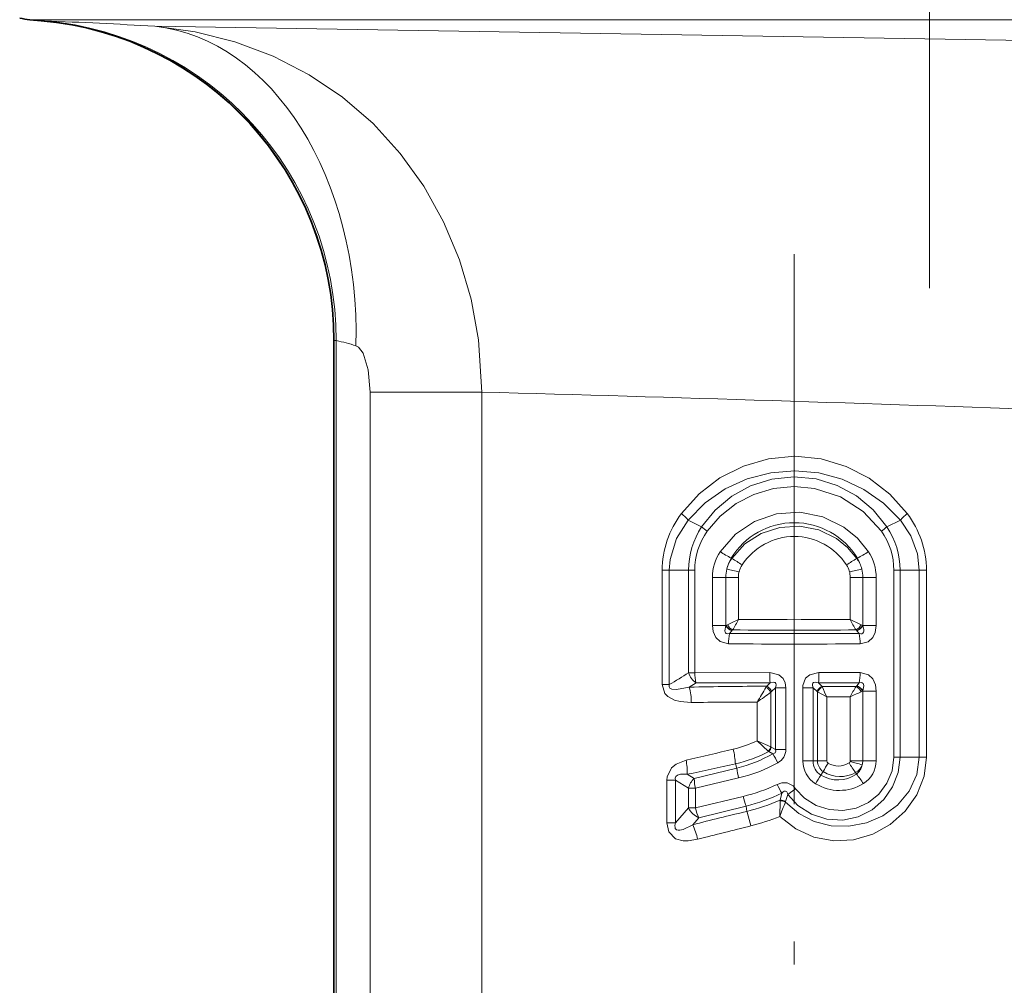
# Model space of a CAD drawing. Extents: x 0 to 420, y 0 to 297.
# Drawn here: x 198 to 219, y 164 to 185 of the extents above; entities that cross this region are included whole.
import ezdxf

# ---------------------------------------------------------------- set-up
doc = ezdxf.new("R2010")
doc.units = 0
doc.linetypes.add('DASHDOT', pattern=[18.5, 12, -3, 0.5, -3])

msp = doc.modelspace()

# ---------------------------------------------------------------- linework, layer by layer
at = {"color": 7, "linetype": 'DASHDOT', "lineweight": 13}
for p, q in [((217.8069, 242.687195), (217.8069, 179.438812)), ((214.856903, 180.184402), (214.856903, 144.061249))]:
    msp.add_line(p, q, dxfattribs=at)
at = {"color": 7, "lineweight": 13}
for p, q in [((235.034485, 185.296692), (198.176163, 185.296692)), ((198.423157, 185.275101), (198.454651, 185.273499)), ((198.454636, 185.273499), (198.49762, 185.271851)), ((200.900879, 185.157089), (227.759628, 184.709503)), ((204.812943, 178.301666), (204.818344, 178.300125)), ((204.818344, 178.30014), (204.862076, 178.298477)), ((204.818344, 153.416489), (204.818344, 178.30014)), ((204.862076, 153.416489), (204.862076, 178.298477)), ((205.599655, 177.174133), (205.599655, 153.416489)), ((205.599655, 177.174133), (208.036301, 177.174133)), ((208.036301, 177.174133), (208.036301, 153.416489)), ((212.834946, 174.2341), (212.540955, 174.381836)), ((216.878845, 174.2341), (217.172852, 174.381836)), ((213.48082, 173.551331), (213.492477, 173.542374)), ((216.232986, 173.551331), (216.221329, 173.542374)), ((211.973679, 170.791504), (211.973679, 173.28566)), ((211.973679, 173.28566), (212.129684, 173.28566)), ((212.129684, 170.791504), (212.129684, 173.28566)), ((212.550766, 173.28566), (212.129684, 173.28566)), ((212.550766, 173.28566), (212.550766, 171.05101)), ((212.68486, 173.28566), (212.550766, 173.28566)), ((212.68486, 173.28566), (212.68486, 171.05101)), ((217.028931, 173.28566), (217.163025, 173.28566)), ((217.028931, 169.206451), (217.028931, 173.28566)), ((217.163025, 173.28566), (217.584106, 173.28566)), ((217.163025, 169.206451), (217.163025, 173.28566)), ((217.740128, 173.28566), (217.584106, 173.28566)), ((217.584106, 173.28566), (217.584106, 169.206451)), ((217.740128, 173.28566), (217.740128, 169.206451)), ((213.070999, 172.084259), (213.070999, 173.129059)), ((213.070999, 173.129059), (213.363235, 173.129059)), ((213.363235, 172.084259), (213.363235, 173.129059)), ((213.636765, 173.129059), (213.363235, 173.129059)), ((213.636765, 172.211258), (213.636765, 173.129059)), ((216.077042, 173.129059), (216.350571, 173.129059)), ((216.077042, 173.129059), (216.077042, 172.211258)), ((216.642792, 173.129059), (216.350571, 173.129059)), ((216.350571, 173.129059), (216.350571, 172.084259)), ((216.642792, 173.129059), (216.642792, 172.084259)), ((213.070999, 172.084259), (213.363235, 172.084259)), ((213.368652, 172.084259), (213.363235, 172.084259)), ((213.397369, 172.098007), (213.368652, 172.084259)), ((216.316437, 172.098007), (216.345154, 172.084259)), ((216.345139, 172.084259), (216.350571, 172.084259)), ((216.350098, 172.079834), (216.345139, 172.084259)), ((216.35054, 172.079834), (216.350571, 172.084259)), ((216.642792, 172.084259), (216.350571, 172.084259)), ((213.363235, 172.083862), (213.363266, 172.079437)), ((213.368256, 172.083923), (213.363632, 172.079788)), ((213.440521, 171.906311), (213.492996, 171.967453)), ((216.27327, 171.906311), (213.440521, 171.906311)), ((213.495193, 171.96994), (213.492996, 171.967453)), ((213.509811, 171.984161), (213.495651, 171.970428)), ((216.203979, 171.984161), (216.218155, 171.970428)), ((216.220428, 171.96788), (216.218338, 171.970215)), ((216.22081, 171.967453), (216.27327, 171.906311)), ((212.68486, 171.05101), (212.550766, 171.05101)), ((212.68486, 171.05101), (214.320831, 171.056076)), ((215.39296, 171.056076), (216.291962, 171.054108)), ((212.712173, 170.826874), (212.563553, 170.736343)), ((212.712173, 170.826874), (214.327972, 170.826584)), ((214.254517, 170.756348), (214.327972, 170.826584)), ((215.385834, 170.826584), (216.27327, 170.82666)), ((215.46225, 170.753525), (215.385834, 170.826584)), ((216.27327, 170.82666), (216.22081, 170.765533)), ((211.973679, 170.791504), (212.129684, 170.791504)), ((214.238281, 170.729889), (214.254517, 170.756348)), ((214.345367, 170.623993), (214.362564, 170.641647)), ((214.345367, 169.435379), (214.345367, 170.623993)), ((214.362564, 170.641647), (214.449097, 170.723495)), ((214.449097, 170.723495), (214.449097, 169.377136)), ((214.672272, 170.723495), (214.449097, 170.723495)), ((214.672272, 170.723495), (214.672272, 169.377136)), ((215.041534, 169.127441), (215.041534, 170.723495)), ((215.041534, 170.723495), (215.264709, 170.723495)), ((215.264709, 169.127441), (215.264709, 170.723495)), ((215.354233, 170.638824), (215.264709, 170.723495)), ((215.361954, 170.630966), (215.354233, 170.638824)), ((215.362152, 170.631378), (215.362152, 169.127441)), ((215.565552, 170.523834), (215.362152, 170.630768)), ((216.203979, 170.748825), (215.46225, 170.753525)), ((215.469208, 170.737823), (215.46225, 170.753525)), ((216.203979, 170.748825), (216.218155, 170.762543)), ((216.218597, 170.763046), (216.22081, 170.765533)), ((216.316437, 170.634964), (216.345154, 170.648712)), ((216.345154, 170.648712), (216.350571, 170.648712)), ((216.345535, 170.649048), (216.350159, 170.653198)), ((216.350571, 170.649109), (216.35054, 170.653549)), ((216.642792, 170.648712), (216.350571, 170.648712)), ((216.350571, 170.648712), (216.350571, 169.127441)), ((216.642792, 170.648712), (216.642792, 169.127441)), ((214.046249, 169.568161), (214.046249, 170.411606)), ((215.565552, 170.523834), (215.565552, 169.127441)), ((216.077042, 170.521713), (215.565552, 170.523834)), ((216.077042, 170.521713), (216.077042, 169.127441)), ((214.287674, 169.341888), (214.046249, 169.568161)), ((214.345367, 169.435928), (214.046249, 169.568161)), ((214.299286, 169.331467), (214.287827, 169.341736)), ((214.39006, 169.281967), (214.299286, 169.331467)), ((214.354965, 169.429947), (214.34549, 169.435837)), ((214.449097, 169.377136), (214.354965, 169.429947)), ((214.672272, 169.377136), (214.449097, 169.377136)), ((215.041534, 169.127441), (215.264709, 169.127441)), ((215.264709, 169.127441), (215.362152, 169.127441)), ((215.565552, 169.127441), (215.362152, 169.127441)), ((216.075165, 169.113617), (216.077042, 169.127426)), ((216.077042, 169.127441), (216.350571, 169.127441)), ((216.642792, 169.127441), (216.350571, 169.127441)), ((217.028931, 169.206451), (217.163025, 169.206451)), ((217.163025, 169.206451), (217.584106, 169.206451)), ((217.740128, 169.206451), (217.584106, 169.206451)), ((212.675003, 168.740524), (213.604858, 168.970566)), ((213.604858, 168.970566), (213.571045, 169.060455)), ((215.436691, 168.81813), (215.488739, 168.892502)), ((216.211243, 168.839508), (216.194702, 168.874237)), ((212.077087, 167.773636), (212.077087, 168.707474)), ((212.077087, 168.707474), (212.265442, 168.707474)), ((212.265442, 167.773636), (212.265442, 168.707474)), ((212.265442, 168.707474), (212.546661, 168.534332)), ((212.517181, 168.835678), (212.675003, 168.740524)), ((212.698944, 168.534332), (213.642136, 168.755463)), ((212.546661, 168.534332), (212.546661, 168.099869)), ((212.698944, 168.534332), (212.546661, 168.534332)), ((212.698944, 168.534332), (212.698944, 168.099869)), ((214.712753, 168.395676), (214.88562, 168.520081)), ((212.698944, 168.099869), (213.741318, 168.352982)), ((214.544815, 168.254684), (214.541946, 167.917526)), ((214.545135, 168.270081), (214.544815, 168.254868)), ((214.545135, 168.270081), (214.581268, 168.420456)), ((214.666321, 168.239731), (214.663589, 168.228989)), ((214.666321, 168.239731), (214.712753, 168.395676)), ((212.265442, 167.773636), (212.546661, 168.099869)), ((212.698944, 168.099869), (212.546661, 168.099869)), ((212.773529, 167.887756), (213.805542, 168.142227)), ((213.805542, 168.142227), (213.818939, 168.025238)), ((212.639175, 167.73497), (212.773529, 167.887756)), ((212.077087, 167.773636), (212.265442, 167.773636))]:
    msp.add_line(p, q, dxfattribs=at)
at = {"color": 7, "lineweight": 35}
for p, q in [((198.422714, 185.275116), (198.176163, 185.296692)), ((204.812622, 153.416489), (204.812622, 178.301758))]:
    msp.add_line(p, q, dxfattribs=at)
at = {"color": 7, "lineweight": 13}
for points in [[(200.900879, 185.157089), (201.786865, 185.034027), (202.651733, 184.816284), (203.48439, 184.503326), (204.273514, 184.096466), (205.001129, 183.604645), (205.665146, 183.030182), (206.257217, 182.380753), (206.770645, 181.665527), (207.204987, 180.885284), (207.550156, 180.059219), (207.803986, 179.198547), (207.965347, 178.314301), (208.036301, 177.174133)], [(205.292709, 178.183731), (205.348175, 178.154373), (205.449661, 178.019714), (205.559982, 177.655182), (205.599655, 177.174133)], [(212.395111, 174.524719), (212.779053, 174.950897), (213.233932, 175.299774), (213.744797, 175.55957), (214.296371, 175.720047), (214.868027, 175.772964), (215.43924, 175.715805), (215.989594, 175.551315), (216.492355, 175.291855), (216.940186, 174.945862), (217.318695, 174.524719)], [(212.540955, 174.381836), (212.915298, 174.758316), (213.351028, 175.059525), (213.831757, 175.278778), (214.341995, 175.411423), (214.866074, 175.454788), (215.389862, 175.408295), (215.89856, 175.272873), (216.377243, 175.05127), (216.804871, 174.752975), (217.172852, 174.381836)], [(216.878845, 174.2341), (216.579666, 174.601624), (216.21376, 174.906143), (215.793137, 175.134872), (215.33316, 175.276825), (214.849411, 175.324463), (214.36615, 175.273849), (213.904297, 175.127899), (213.490341, 174.899536), (213.130112, 174.597549), (212.834946, 174.2341)], [(216.757599, 174.138855), (216.359344, 174.57077), (215.862015, 174.888123), (215.297516, 175.071045), (214.85054, 175.112335), (214.40387, 175.068665), (213.974686, 174.941757), (213.584656, 174.740082), (213.241165, 174.469437), (212.956207, 174.138855)], [(216.473251, 173.691422), (216.233521, 173.98555), (215.939499, 174.226837), (215.481064, 174.451645), (214.978302, 174.549911), (214.466736, 174.514481), (213.988297, 174.35054), (213.570007, 174.069885), (213.240555, 173.691422)], [(212.540955, 174.381836), (212.285431, 173.980347), (212.147491, 173.523972), (212.129684, 173.28566)], [(213.492477, 173.542374), (213.777756, 173.858932), (214.13591, 174.090057), (214.541931, 174.222382), (214.969589, 174.248215), (215.389633, 174.165756), (215.774139, 173.979935), (216.019135, 173.783218), (216.221329, 173.542374)], [(217.172852, 174.381836), (217.402252, 174.034195), (217.544189, 173.641754), (217.584106, 173.28566)], [(213.070999, 172.084259), (213.087372, 171.949783), (213.146072, 171.819229), (213.239441, 171.72934), (213.421844, 171.678864)], [(216.291962, 171.678864), (216.471741, 171.727722), (216.567307, 171.818619), (216.619171, 171.92485), (216.642792, 172.084259)], [(213.363266, 172.079437), (213.341431, 171.966415), (213.347382, 171.933578), (213.354248, 171.920181), (213.373093, 171.903946), (213.398819, 171.898483), (213.440521, 171.906311)], [(216.27327, 171.906311), (216.311172, 171.89856), (216.328766, 171.899933), (216.350693, 171.910339), (216.365967, 171.932373), (216.370972, 171.95137), (216.371277, 171.99408), (216.35054, 172.079437)], [(214.672272, 170.723495), (214.658783, 170.827621), (214.611176, 170.92746), (214.522385, 171.007126), (214.320831, 171.056076)], [(215.39296, 171.056076), (215.192978, 171.008026), (215.104309, 170.929749), (215.044342, 170.772552), (215.041534, 170.723495)], [(216.642792, 170.648712), (216.626419, 170.783188), (216.567734, 170.913757), (216.47435, 171.003632), (216.291962, 171.054108)], [(214.449097, 170.723495), (214.462494, 170.789764), (214.455795, 170.817871), (214.441086, 170.834045), (214.427216, 170.840332), (214.394165, 170.843063), (214.327972, 170.826584)], [(215.385834, 170.826584), (215.308319, 170.84343), (215.275574, 170.835815), (215.259735, 170.82077), (215.253754, 170.806686), (215.251999, 170.773178), (215.264709, 170.723495)], [(216.35054, 170.653549), (216.37236, 170.766571), (216.366425, 170.799393), (216.359558, 170.81279), (216.340714, 170.829025), (216.314987, 170.834503), (216.27327, 170.82666)], [(212.60907, 170.40126), (212.36438, 170.421051), (212.24234, 170.453979), (212.096298, 170.53331), (212.034134, 170.597778), (211.973679, 170.791504)], [(212.563553, 170.736343), (212.288925, 170.684464), (212.183884, 170.69281), (212.14267, 170.714554), (212.125504, 170.746124), (212.129684, 170.791504)], [(214.449097, 169.377136), (214.454544, 169.341187), (214.438217, 169.304062), (214.424667, 169.293915), (214.39006, 169.281967)], [(212.494522, 169.143311), (212.276657, 169.057571), (212.179184, 168.977753), (212.08316, 168.781555), (212.077087, 168.707474)], [(214.541946, 167.917526), (214.887253, 167.647064), (215.286118, 167.466507), (215.715714, 167.385437), (216.151031, 167.406799), (216.56955, 167.526825), (216.950729, 167.737213), (217.276672, 168.027664), (217.529358, 168.3862), (217.689255, 168.796127), (217.740128, 169.206451)], [(214.6633, 168.229141), (214.952621, 167.98172), (215.291931, 167.807877), (215.662201, 167.713501), (216.047455, 167.701401), (216.428619, 167.772766), (216.787582, 167.926178), (217.107315, 168.159866), (217.362946, 168.465637), (217.529175, 168.828705), (217.584106, 169.206451)], [(217.163025, 169.206451), (217.12236, 168.872925), (217.002792, 168.559235), (216.811005, 168.283676), (216.555573, 168.061493), (216.250748, 167.908661), (215.914276, 167.837204), (215.56485, 167.854919), (215.230713, 167.96312), (214.935638, 168.15419), (214.712753, 168.395676)], [(217.028931, 169.206451), (216.99057, 168.91214), (216.878677, 168.638428), (216.701828, 168.402939), (216.472397, 168.219635), (216.204239, 168.098251), (215.913315, 168.0457), (215.616089, 168.065598), (215.332169, 168.157669), (215.079849, 168.316788), (214.88562, 168.520081)], [(212.517181, 168.835678), (212.369949, 168.836472), (212.305176, 168.816223), (212.274185, 168.789215), (212.26062, 168.750763), (212.265442, 168.707474)], [(214.481995, 168.614456), (214.583801, 168.647583), (214.698456, 168.646469), (214.828201, 168.581741), (214.88562, 168.520081)], [(214.581268, 168.420456), (214.615189, 168.452744), (214.634003, 168.46405), (214.662094, 168.468948), (214.680298, 168.460907), (214.690323, 168.450577), (214.704956, 168.422562), (214.712753, 168.395676)], [(212.74791, 167.416931), (212.542358, 167.383484), (212.434982, 167.384644), (212.262115, 167.430496), (212.117172, 167.576614), (212.077087, 167.773636)], [(212.639175, 167.73497), (212.429916, 167.63385), (212.357681, 167.616852), (212.321487, 167.616043), (212.289581, 167.624237), (212.259384, 167.655624), (212.253632, 167.6754), (212.253448, 167.719452), (212.265442, 167.773636)]]:
    msp.add_lwpolyline(points, dxfattribs=at)
at = {"color": 7, "lineweight": 35}
for centre, radius, start, end in [((198.3069, 186.790985), 1.500004, 256.436458, 264.999985), ((197.812622, 178.301758), 7, 0, 85.000004)]:
    msp.add_arc(centre, radius, start, end, dxfattribs=at)
at = {"color": 7, "lineweight": 13}
for centre, radius, start, end in [((190.059967, -14.470001), 199.920672, 86.891563, 87.581105), ((203.251205, 171.464676), 7.021776, 73.099157, 76.73626), ((169.477798, -1243.990112), 1421.686568, 87.934321, 88.445854), ((214.045853, 173.269455), 2.072986, 142.749847, 179.55189), ((211.395889, 173.355881), 1.537598, 41.859924, 49.473369), ((218.317917, 173.355881), 1.537603, 130.526486, 138.139907), ((215.667953, 173.269455), 2.072982, 0.448095, 37.250083), ((214.273819, 173.286301), 1.723026, 146.62654, 180.021196), ((213.864227, 175.42244), 1.572208, 229.102498, 234.724031), ((214.856903, 172.712921), 1.61051, 31.352959, 148.647019), ((215.849579, 175.42244), 1.572207, 305.275975, 310.897514), ((215.439972, 173.286301), 1.723027, 359.978805, 33.373455), ((214.163742, 173.284943), 1.478906, 144.733867, 179.972315), ((214.856903, 172.664017), 1.358373, 32.93271, 147.067264), ((215.550003, 173.284943), 1.478967, 0.027637, 35.264659), ((214.091599, 173.127884), 1.020649, 146.488898, 179.933766), ((214.476425, 175.525925), 2.211722, 236.032873, 243.242383), ((215.237381, 175.525925), 2.211723, 296.757591, 303.967102), ((215.622208, 173.127884), 1.020641, 0.066446, 33.511572), ((214.085953, 173.126129), 0.724883, 144.955315, 165.033285), ((214.184967, 173.131866), 0.819639, 149.217599, 167.209205), ((212.082657, 171.039612), 2.872745, 55.324874, 60.607219), ((214.141342, 173.128967), 0.504588, 147.224864, 180.003875), ((215.572449, 173.128967), 0.504592, 0.010896, 32.790236), ((217.631134, 171.039612), 2.872758, 119.392649, 124.674967), ((215.627853, 173.126129), 0.724883, 14.966724, 35.044697), ((215.528824, 173.131866), 0.819641, 12.790795, 30.782361), ((214.131516, 173.128998), 0.768293, 166.118438, 179.995142), ((212.081543, 167.311844), 6.141656, 75.190725, 77.740202), ((217.632263, 167.311844), 6.141662, 102.259789, 104.80926), ((215.582291, 173.128998), 0.768287, 0.004558, 13.881494), ((211.691605, 176.006271), 4.264393, 293.578978, 297.137787), ((213.628387, 172.212646), 0.257772, 206.391122, 242.575142), ((211.877365, 173.041092), 1.945043, 327.078768, 334.74878), ((214.856949, 407.854004), 235.645905, 269.703315, 270.29666), ((218.022247, 176.006363), 4.264495, 242.862269, 246.420996), ((217.836456, 173.041107), 1.945072, 205.2513, 212.921206), ((216.085419, 172.212646), 0.257772, 297.424826, 333.6089), ((213.568008, 172.185425), 0.230688, 207.368495, 251.010385), ((213.578918, 172.190826), 0.235809, 206.874494, 249.303165), ((214.687149, 171.693207), 1.265076, 170.299511, 180.64971), ((214.856934, 326.770416), 154.792148, 269.50136, 270.498608), ((216.134888, 172.190826), 0.23581, 290.697062, 333.125241), ((216.145798, 172.185425), 0.230688, 288.989651, 332.631275), ((215.026657, 171.693207), 1.265078, 359.350297, 9.700494), ((214.857025, 625.803528), 454.126957, 269.818929, 270.181038), ((202.180191, 187.407104), 19.366735, 300.913359, 302.37672), ((212.977081, 171.187042), 0.447422, 197.697753, 233.665338), ((213.544617, 171.038589), 0.859444, 179.172282, 194.269722), ((217.643539, 171.040421), 3.322606, 179.73024, 183.690374), ((212.070267, 171.040421), 3.322604, 356.309626, 0.269768), ((215.026657, 171.039764), 1.265078, 350.29953, 0.649736), ((214.647629, 65.382431), 105.374586, 90.213746, 91.133254), ((211.404404, 170.413269), 1.204103, 359.428813, 15.573922), ((207.875671, 174.355179), 7.323032, 327.417593, 330.326308), ((208.511383, 178.530426), 9.825915, 304.283487, 306.422763), ((214.138992, 170.521912), 0.230437, 26.321339, 64.482477), ((214.159241, 170.55838), 0.219819, 22.274285, 64.301908), ((215.557541, 170.555573), 0.219807, 115.70809, 157.73169), ((215.568085, 170.530884), 0.229336, 115.539275, 154.102291), ((219.251617, 172.314865), 4.098105, 202.639545, 205.91488), ((218.019882, 166.732056), 4.258564, 113.579079, 117.142799), ((217.834915, 169.692841), 1.943249, 147.078029, 154.75512), ((216.085419, 170.52034), 0.257769, 26.391235, 62.576014), ((216.134888, 170.54216), 0.235809, 26.874494, 69.303163), ((216.145798, 170.547562), 0.230688, 27.368488, 71.010383), ((214.565598, -2.593597), 173.005944, 90.172, 90.647976), ((212.930618, 171.885025), 2.571483, 283.355517, 295.71191), ((188.341675, 275.205933), 108.777959, 282.828773, 283.385843), ((211.617096, 168.938416), 1.95823, 3.573646, 13.122342), ((212.857101, 172.093094), 3.115535, 283.247163, 297.574373), ((214.144623, 169.494339), 0.209263, 313.179337, 343.762841), ((214.155731, 169.477631), 0.20488, 314.482171, 346.53915), ((214.349411, 169.373749), 0.322859, 297.372752, 0.599352), ((211.386658, 168.902588), 1.133149, 356.612801, 12.258938), ((212.921555, 171.838928), 2.948648, 283.399381, 299.869644), ((212.877304, 172.005051), 3.338372, 283.244048, 299.045616), ((219.379318, 171.917236), 5.642539, 207.84236, 210.109955), ((215.627365, 169.130142), 0.586061, 180.264064, 238.574195), ((215.626877, 169.126053), 0.362051, 179.780264, 238.30014), ((215.645981, 169.129166), 0.283976, 180.348813, 236.398561), ((217.85498, 167.700546), 2.649674, 148.607855, 153.263954), ((215.621155, 169.129135), 0.055765, 181.751474, 239.807891), ((215.82164, 169.444427), 0.42946, 237.84331, 302.341449), ((216.022034, 169.128494), 0.055186, 302.027622, 344.351835), ((217.578979, 169.979065), 1.771453, 210.430687, 218.594389), ((217.629425, 174.419388), 5.528642, 253.672669, 256.506337), ((216.028931, 169.127472), 0.321638, 344.863454, 359.992711), ((216.058167, 169.130859), 0.584927, 301.536695, 359.665014), ((196.796082, 245.100433), 77.868302, 281.647717, 282.4406), ((215.092346, 169.121292), 1.495398, 185.78608, 194.157802), ((215.857086, 169.476379), 0.690437, 237.753274, 299.279072), ((216.06723, 169.129913), 0.285626, 296.49816, 342.385222), ((215.988876, 169.121185), 0.358954, 308.288658, 347.502337), ((212.94632, 168.428619), 0.413456, 131.01912, 165.184778), ((213.53006, 168.73851), 0.855467, 179.865341, 193.803001), ((211.573181, 171.053757), 4.463823, 327.111519, 329.944186), ((215.808121, 169.407639), 0.696646, 237.787043, 305.358808), ((215.086136, 167.854721), 1.495631, 31.306951, 41.195091), ((212.844727, 172.072754), 3.826294, 283.55155, 295.334241), ((219.614975, 171.115036), 5.709627, 205.973483, 208.160523), ((215.841064, 169.472916), 0.990382, 238.363975, 301.890875), ((215.49614, 168.769485), 1.803412, 193.351908, 200.35609), ((212.927582, 171.810394), 3.771778, 283.460224, 296.004023), ((212.690338, 172.572739), 4.685431, 283.938105, 293.319985), ((225.76384, 163.711517), 11.984238, 157.855753, 159.453799), ((214.555283, 168.0168), 0.238292, 62.961018, 92.518184), ((214.551315, 168.037704), 0.232505, 60.347904, 91.525409), ((212.960724, 168.316422), 0.467708, 207.609395, 246.410068), ((234.626373, 80.894318), 89.58092, 103.431064, 104.208142), ((210.957687, 167.048508), 3.023645, 12.618837, 18.848148), ((212.837814, 172.030136), 4.451705, 283.916808, 292.507602), ((211.351654, 167.121323), 1.426804, 11.954003, 25.483308), ((252.502304, 11.941818), 160.477185, 103.9157, 104.342997)]:
    msp.add_arc(centre, radius, start, end, dxfattribs=at)
for centre, major_axis, ratio, start_param, end_param in [((197.844971, 178.30014), (-0.35199, -6.99115), 0.996185, 1.62091032, 3.104552626), ((197.888718, 178.298477), (-0.175903, -6.997787), 0.996192, 1.595833176, 3.079390418), ((200.328979, 178.183731), (-0.359116, -6.990784), 0.708641, 1.607183034, 3.098560368), ((212.776474, 168.099869), (-0.073761, 0.290787), 0.251011, 1.507212178, 2.322548016)]:
    msp.add_ellipse(centre, major_axis=major_axis, ratio=ratio, start_param=start_param, end_param=end_param, dxfattribs=at)

doc.saveas('drawing.dxf')
